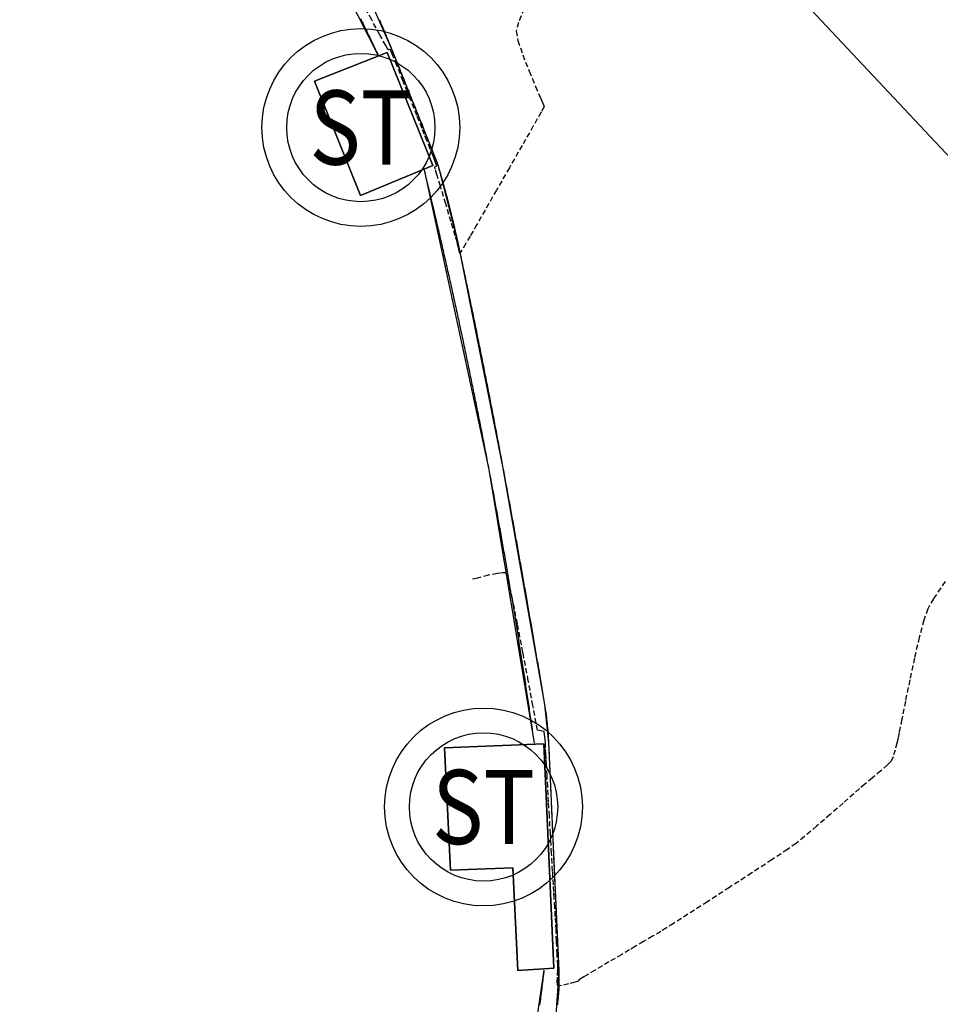
# Model space of a CAD drawing. Extents: x 2223421 to 2228175, y 13728359 to 13732423.
# Drawn here: x 2224163 to 2224207, y 13729542 to 13729589 of the extents above; entities that cross this region are included whole.
import ezdxf
from ezdxf.enums import TextEntityAlignment as Align

# ---------------------------------------------------------------- set-up
doc = ezdxf.new("R2010")
doc.units = 0
doc.header["$MEASUREMENT"] = 0
doc.linetypes.add('HIDDEN', pattern=[0.375, 0.25, -0.125])
for name, color, linetype in [('_0044013.01 TopoBase$0$V-SITE-ASPH-LINE', 251, 'Continuous'), ('_0044013.01 TopoBase$0$V-SITE-CONC-LINE', 251, 'Continuous'), ('_0044013.01 TopoBase$0$V-SITE-CURB-BACK-LINE', 251, 'Continuous'), ('_0044013.01 TopoBase$0$V-SITE-CURB-FLOW-LINE', 251, 'Continuous'), ('C-GRAD-MNR-ANNO', 2, 'Continuous'), ('V-TOPO-MINR', 8, 'Continuous')]:
    doc.layers.add(name, color=color, linetype=linetype)
doc.styles.add('_0044013.01 TopoBase$0$Standard', font='segoeui.ttf')

# ---------------------------------------------------------------- blocks, each defined once
blk = doc.blocks.new('_0044013.01 TopoBase$0$V-UTIL-STRM-MH')
at = {"color": 0}
for radius in [0.08, 0.06]:
    blk.add_circle((0, 0), radius, dxfattribs=at)
at = {"color": 0, "style": '_0044013.01 TopoBase$0$Standard', "width": 0.85}
blk.add_text('ST', height=0.06, dxfattribs=at).set_placement((0, 0), align=Align.MIDDLE_CENTER)

msp = doc.modelspace()

# ---------------------------------------------------------------- linework, layer by layer
at = {"layer": '_0044013.01 TopoBase$0$V-SITE-ASPH-LINE'}
msp.add_polyline3d([(2224198.928, 13729591.939, 657.313), (2224235.19, 13729553.354, 658.704), (2224261.794, 13729523.935, 659.532)], dxfattribs=at)
at = {"layer": '_0044013.01 TopoBase$0$V-SITE-CONC-LINE'}
for points in [[(2224180.375, 13729587.71, 657.583), (2224176.845, 13729586.314, 657.64), (2224179.068, 13729580.772, 657.595), (2224182.585, 13729582.225, 657.514)], [(2224187.974, 13729554.161, 658.208), (2224183.147, 13729553.97, 658.22), (2224183.44, 13729548.021, 658.492), (2224186.476, 13729548.144, 658.508), (2224186.721, 13729543.158, 658.651), (2224188.468, 13729543.266, 658.675)]]:
    msp.add_polyline3d(points, close=True, dxfattribs=at)
at = {"layer": '_0044013.01 TopoBase$0$V-SITE-CURB-BACK-LINE'}
for points in [[(2224169.146, 13729607.206), (2224172.411, 13729601.806), (2224175.499, 13729596.304), (2224179.939, 13729587.565)], [(2224182.16, 13729582.014), (2224185.304, 13729567.47), (2224187.501, 13729554.192)], [(2224187.982, 13729543.176), (2224186.625, 13729534.083), (2224185.42, 13729528.901), (2224182.379, 13729519.668), (2224175.046, 13729501.091), (2224172.194, 13729495.223), (2224168.686, 13729489.721), (2224164.569, 13729484.66), (2224157.895, 13729477.909), (2224150.71, 13729471.705), (2224143.06, 13729466.085), (2224128.366, 13729457.924)]]:
    msp.add_lwpolyline(points, dxfattribs=at)
at = {"layer": '_0044013.01 TopoBase$0$V-SITE-CURB-FLOW-LINE'}
msp.add_polyline3d([(2224178.512, 13729592.588, 656.684), (2224180.567, 13729587.915, 656.822), (2224180.567, 13729587.915, 656.822), (2224182.722, 13729582.542, 656.827), (2224182.722, 13729582.542, 656.827), (2224182.84, 13729582.203, 656.827), (2224182.84, 13729582.203, 656.827), (2224183.815, 13729578.408, 656.982), (2224183.815, 13729578.408, 656.982), (2224185.974, 13729567.626, 657.418), (2224185.974, 13729567.626, 657.418), (2224188.009, 13729556.063, 657.541), (2224188.009, 13729556.063, 657.541), (2224188.203, 13729554.232, 657.56), (2224188.203, 13729554.232, 657.56), (2224188.298, 13729552.105, 657.623), (2224188.298, 13729552.105, 657.623), (2224188.457, 13729548.47, 657.732), (2224188.457, 13729548.47, 657.732), (2224188.57, 13729546.004, 657.837), (2224188.57, 13729546.004, 657.837), (2224188.701, 13729543.15, 657.958), (2224188.701, 13729543.15, 657.958), (2224188.555, 13729540.983, 658.081)], dxfattribs=at)
at = {"layer": 'C-GRAD-MNR-ANNO'}
for points in [[(2224198.928, 13729591.939), (2224235.19, 13729553.354), (2224261.794, 13729523.935)], [(2224179.069, 13729589.366), (2224179.113, 13729589.277), (2224179.157, 13729589.187), (2224179.2, 13729589.097), (2224179.244, 13729589.007), (2224179.288, 13729588.917), (2224179.332, 13729588.827), (2224179.375, 13729588.737), (2224179.419, 13729588.647), (2224179.463, 13729588.557), (2224179.506, 13729588.467), (2224179.55, 13729588.377), (2224179.593, 13729588.287), (2224179.636, 13729588.197), (2224179.68, 13729588.106), (2224179.723, 13729588.016), (2224179.766, 13729587.926), (2224179.81, 13729587.836), (2224179.853, 13729587.746), (2224179.896, 13729587.655), (2224179.939, 13729587.565)], [(2224179.992, 13729589.302), (2224180.031, 13729589.21), (2224180.07, 13729589.118), (2224180.109, 13729589.026), (2224180.148, 13729588.933), (2224180.186, 13729588.841), (2224180.225, 13729588.749), (2224180.263, 13729588.656), (2224180.302, 13729588.564), (2224180.34, 13729588.471), (2224180.378, 13729588.379), (2224180.416, 13729588.286), (2224180.454, 13729588.193), (2224180.492, 13729588.101), (2224180.529, 13729588.008), (2224180.567, 13729587.915), (2224180.605, 13729587.821), (2224180.643, 13729587.727), (2224180.681, 13729587.633), (2224180.719, 13729587.538), (2224180.757, 13729587.444), (2224180.795, 13729587.35), (2224180.833, 13729587.256), (2224180.871, 13729587.162), (2224180.909, 13729587.067), (2224180.947, 13729586.973), (2224180.985, 13729586.879), (2224181.023, 13729586.785), (2224181.061, 13729586.691), (2224181.099, 13729586.597), (2224181.137, 13729586.502), (2224181.175, 13729586.408), (2224181.213, 13729586.314), (2224181.251, 13729586.22), (2224181.289, 13729586.125), (2224181.326, 13729586.031), (2224181.364, 13729585.937), (2224181.402, 13729585.843), (2224181.44, 13729585.749), (2224181.478, 13729585.654), (2224181.516, 13729585.56), (2224181.554, 13729585.466), (2224181.591, 13729585.372), (2224181.629, 13729585.277), (2224181.667, 13729585.183), (2224181.705, 13729585.089), (2224181.743, 13729584.995), (2224181.78, 13729584.9), (2224181.818, 13729584.806), (2224181.856, 13729584.712), (2224181.894, 13729584.617), (2224181.931, 13729584.523), (2224181.969, 13729584.429), (2224182.007, 13729584.335), (2224182.045, 13729584.24), (2224182.082, 13729584.146), (2224182.12, 13729584.052), (2224182.158, 13729583.957), (2224182.195, 13729583.863), (2224182.233, 13729583.769), (2224182.271, 13729583.674), (2224182.308, 13729583.58), (2224182.346, 13729583.486), (2224182.384, 13729583.391), (2224182.421, 13729583.297), (2224182.459, 13729583.203), (2224182.496, 13729583.109), (2224182.534, 13729583.014), (2224182.572, 13729582.92), (2224182.609, 13729582.825), (2224182.647, 13729582.731), (2224182.684, 13729582.637), (2224182.722, 13729582.542), (2224182.765, 13729582.43), (2224182.804, 13729582.317), (2224182.84, 13729582.203), (2224182.869, 13729582.107), (2224182.897, 13729582.01), (2224182.926, 13729581.914), (2224182.954, 13729581.817), (2224182.982, 13729581.721), (2224183.009, 13729581.624), (2224183.037, 13729581.528), (2224183.064, 13729581.431), (2224183.092, 13729581.334), (2224183.119, 13729581.238), (2224183.145, 13729581.141), (2224183.172, 13729581.044), (2224183.198, 13729580.947), (2224183.224, 13729580.85), (2224183.25, 13729580.753), (2224183.276, 13729580.656), (2224183.302, 13729580.558), (2224183.327, 13729580.461), (2224183.352, 13729580.364), (2224183.377, 13729580.267), (2224183.402, 13729580.169), (2224183.427, 13729580.072), (2224183.451, 13729579.974), (2224183.475, 13729579.877), (2224183.499, 13729579.779), (2224183.523, 13729579.682), (2224183.547, 13729579.584), (2224183.57, 13729579.486), (2224183.593, 13729579.388), (2224183.616, 13729579.291), (2224183.639, 13729579.193), (2224183.662, 13729579.095), (2224183.684, 13729578.997), (2224183.706, 13729578.899), (2224183.728, 13729578.801), (2224183.75, 13729578.703), (2224183.772, 13729578.605), (2224183.793, 13729578.506), (2224183.815, 13729578.408), (2224183.836, 13729578.31), (2224183.857, 13729578.211), (2224183.878, 13729578.112), (2224183.899, 13729578.014), (2224183.92, 13729577.915), (2224183.941, 13729577.816), (2224183.962, 13729577.718), (2224183.983, 13729577.619), (2224184.004, 13729577.52), (2224184.025, 13729577.422), (2224184.046, 13729577.323), (2224184.067, 13729577.224), (2224184.088, 13729577.125), (2224184.109, 13729577.027), (2224184.13, 13729576.928), (2224184.151, 13729576.829), (2224184.171, 13729576.731), (2224184.192, 13729576.632), (2224184.213, 13729576.533), (2224184.234, 13729576.434), (2224184.254, 13729576.336), (2224184.275, 13729576.237), (2224184.296, 13729576.138), (2224184.316, 13729576.039), (2224184.337, 13729575.941), (2224184.357, 13729575.842), (2224184.378, 13729575.743), (2224184.398, 13729575.644), (2224184.419, 13729575.546), (2224184.439, 13729575.447), (2224184.46, 13729575.348), (2224184.48, 13729575.249), (2224184.5, 13729575.15), (2224184.521, 13729575.052), (2224184.541, 13729574.953), (2224184.561, 13729574.854), (2224184.582, 13729574.755), (2224184.602, 13729574.656), (2224184.622, 13729574.557), (2224184.642, 13729574.459), (2224184.663, 13729574.36), (2224184.683, 13729574.261), (2224184.703, 13729574.162), (2224184.723, 13729574.063), (2224184.743, 13729573.964), (2224184.763, 13729573.865), (2224184.783, 13729573.766), (2224184.803, 13729573.668), (2224184.823, 13729573.569), (2224184.843, 13729573.47), (2224184.863, 13729573.371), (2224184.883, 13729573.272), (2224184.903, 13729573.173), (2224184.922, 13729573.074), (2224184.942, 13729572.975), (2224184.962, 13729572.876), (2224184.982, 13729572.777), (2224185.002, 13729572.678), (2224185.021, 13729572.58), (2224185.041, 13729572.481), (2224185.061, 13729572.382), (2224185.08, 13729572.283), (2224185.1, 13729572.184), (2224185.119, 13729572.085), (2224185.139, 13729571.986), (2224185.158, 13729571.887), (2224185.178, 13729571.788), (2224185.197, 13729571.689), (2224185.217, 13729571.59), (2224185.236, 13729571.491), (2224185.256, 13729571.392), (2224185.275, 13729571.293), (2224185.294, 13729571.194), (2224185.314, 13729571.095), (2224185.333, 13729570.996), (2224185.352, 13729570.897), (2224185.372, 13729570.798), (2224185.391, 13729570.699), (2224185.41, 13729570.6), (2224185.429, 13729570.501), (2224185.448, 13729570.401), (2224185.467, 13729570.302), (2224185.487, 13729570.203), (2224185.506, 13729570.104), (2224185.525, 13729570.005), (2224185.544, 13729569.906), (2224185.563, 13729569.807), (2224185.582, 13729569.708), (2224185.601, 13729569.609), (2224185.619, 13729569.51), (2224185.638, 13729569.411), (2224185.657, 13729569.312), (2224185.676, 13729569.212), (2224185.695, 13729569.113), (2224185.714, 13729569.014), (2224185.732, 13729568.915), (2224185.751, 13729568.816), (2224185.77, 13729568.717), (2224185.789, 13729568.618), (2224185.807, 13729568.519), (2224185.826, 13729568.419), (2224185.844, 13729568.32), (2224185.863, 13729568.221), (2224185.882, 13729568.122), (2224185.9, 13729568.023), (2224185.919, 13729567.924), (2224185.937, 13729567.824), (2224185.956, 13729567.725), (2224185.974, 13729567.626), (2224185.992, 13729567.527), (2224186.011, 13729567.429), (2224186.029, 13729567.33), (2224186.047, 13729567.231), (2224186.065, 13729567.133), (2224186.084, 13729567.034), (2224186.102, 13729566.935), (2224186.12, 13729566.837), (2224186.138, 13729566.738), (2224186.156, 13729566.639), (2224186.175, 13729566.541), (2224186.193, 13729566.442), (2224186.211, 13729566.343), (2224186.229, 13729566.244), (2224186.247, 13729566.146), (2224186.265, 13729566.047), (2224186.283, 13729565.948), (2224186.301, 13729565.85), (2224186.319, 13729565.751), (2224186.337, 13729565.652), (2224186.355, 13729565.553), (2224186.373, 13729565.455), (2224186.391, 13729565.356), (2224186.409, 13729565.257), (2224186.427, 13729565.159), (2224186.445, 13729565.06), (2224186.463, 13729564.961), (2224186.481, 13729564.862), (2224186.499, 13729564.764), (2224186.516, 13729564.665), (2224186.534, 13729564.566), (2224186.552, 13729564.467), (2224186.57, 13729564.369), (2224186.588, 13729564.27), (2224186.605, 13729564.171), (2224186.623, 13729564.072), (2224186.641, 13729563.974), (2224186.659, 13729563.875), (2224186.676, 13729563.776), (2224186.694, 13729563.677), (2224186.712, 13729563.578), (2224186.729, 13729563.48), (2224186.747, 13729563.381), (2224186.765, 13729563.282), (2224186.782, 13729563.183), (2224186.8, 13729563.084), (2224186.817, 13729562.986), (2224186.835, 13729562.887), (2224186.853, 13729562.788), (2224186.87, 13729562.689), (2224186.888, 13729562.59), (2224186.905, 13729562.492), (2224186.923, 13729562.393), (2224186.94, 13729562.294), (2224186.958, 13729562.195), (2224186.975, 13729562.096), (2224186.992, 13729561.998), (2224187.01, 13729561.899), (2224187.027, 13729561.8), (2224187.045, 13729561.701), (2224187.062, 13729561.602), (2224187.079, 13729561.503), (2224187.097, 13729561.405), (2224187.114, 13729561.306), (2224187.131, 13729561.207), (2224187.149, 13729561.108), (2224187.166, 13729561.009), (2224187.183, 13729560.91), (2224187.2, 13729560.811), (2224187.218, 13729560.713), (2224187.235, 13729560.614), (2224187.252, 13729560.515), (2224187.269, 13729560.416), (2224187.286, 13729560.317), (2224187.303, 13729560.218), (2224187.321, 13729560.119), (2224187.338, 13729560.021), (2224187.355, 13729559.922), (2224187.372, 13729559.823), (2224187.389, 13729559.724), (2224187.406, 13729559.625), (2224187.423, 13729559.526), (2224187.44, 13729559.427), (2224187.457, 13729559.328), (2224187.474, 13729559.229), (2224187.491, 13729559.131), (2224187.508, 13729559.032), (2224187.525, 13729558.933), (2224187.542, 13729558.834), (2224187.559, 13729558.735), (2224187.576, 13729558.636), (2224187.592, 13729558.537), (2224187.609, 13729558.438), (2224187.626, 13729558.339), (2224187.643, 13729558.24), (2224187.66, 13729558.141), (2224187.677, 13729558.042), (2224187.693, 13729557.943), (2224187.71, 13729557.845), (2224187.727, 13729557.746), (2224187.744, 13729557.647), (2224187.76, 13729557.548), (2224187.777, 13729557.449), (2224187.794, 13729557.35), (2224187.81, 13729557.251), (2224187.827, 13729557.152), (2224187.844, 13729557.053), (2224187.86, 13729556.954), (2224187.877, 13729556.855), (2224187.894, 13729556.756), (2224187.91, 13729556.657), (2224187.927, 13729556.558), (2224187.943, 13729556.459), (2224187.96, 13729556.36), (2224187.976, 13729556.261), (2224187.993, 13729556.162), (2224188.009, 13729556.063), (2224188.026, 13729555.962), (2224188.041, 13729555.861), (2224188.057, 13729555.76), (2224188.071, 13729555.658), (2224188.085, 13729555.557), (2224188.098, 13729555.456), (2224188.11, 13729555.354), (2224188.122, 13729555.252), (2224188.133, 13729555.15), (2224188.144, 13729555.049), (2224188.154, 13729554.947), (2224188.163, 13729554.845), (2224188.171, 13729554.743), (2224188.179, 13729554.641), (2224188.186, 13729554.539), (2224188.192, 13729554.436), (2224188.198, 13729554.334), (2224188.203, 13729554.232), (2224188.208, 13729554.131), (2224188.212, 13729554.029), (2224188.217, 13729553.928), (2224188.222, 13729553.827), (2224188.226, 13729553.726), (2224188.231, 13729553.624), (2224188.235, 13729553.523), (2224188.24, 13729553.422), (2224188.244, 13729553.32), (2224188.249, 13729553.219), (2224188.253, 13729553.118), (2224188.258, 13729553.016), (2224188.262, 13729552.915), (2224188.267, 13729552.814), (2224188.271, 13729552.713), (2224188.276, 13729552.611), (2224188.28, 13729552.51), (2224188.284, 13729552.409), (2224188.289, 13729552.307), (2224188.293, 13729552.206), (2224188.298, 13729552.105), (2224188.302, 13729552.004), (2224188.306, 13729551.903), (2224188.311, 13729551.802), (2224188.315, 13729551.701), (2224188.319, 13729551.6), (2224188.324, 13729551.499), (2224188.328, 13729551.398), (2224188.332, 13729551.297), (2224188.337, 13729551.196), (2224188.341, 13729551.095), (2224188.346, 13729550.994), (2224188.35, 13729550.893), (2224188.354, 13729550.792), (2224188.359, 13729550.691), (2224188.363, 13729550.59), (2224188.368, 13729550.489), (2224188.372, 13729550.388), (2224188.377, 13729550.287), (2224188.381, 13729550.186), (2224188.385, 13729550.085), (2224188.39, 13729549.984), (2224188.394, 13729549.884), (2224188.399, 13729549.783), (2224188.403, 13729549.682), (2224188.408, 13729549.581), (2224188.412, 13729549.48), (2224188.417, 13729549.379), (2224188.421, 13729549.278), (2224188.426, 13729549.177), (2224188.43, 13729549.076), (2224188.434, 13729548.975), (2224188.439, 13729548.874), (2224188.443, 13729548.773), (2224188.448, 13729548.672), (2224188.452, 13729548.571), (2224188.457, 13729548.47), (2224188.462, 13729548.367), (2224188.466, 13729548.265), (2224188.471, 13729548.162), (2224188.475, 13729548.059), (2224188.48, 13729547.956), (2224188.485, 13729547.854), (2224188.489, 13729547.751), (2224188.494, 13729547.648), (2224188.499, 13729547.545), (2224188.503, 13729547.443), (2224188.508, 13729547.34), (2224188.513, 13729547.237), (2224188.518, 13729547.134), (2224188.522, 13729547.032), (2224188.527, 13729546.929), (2224188.532, 13729546.826), (2224188.536, 13729546.723), (2224188.541, 13729546.621), (2224188.546, 13729546.518), (2224188.551, 13729546.415), (2224188.556, 13729546.312), (2224188.56, 13729546.21), (2224188.565, 13729546.107), (2224188.57, 13729546.004), (2224188.575, 13729545.902), (2224188.579, 13729545.8), (2224188.584, 13729545.698), (2224188.589, 13729545.596), (2224188.594, 13729545.495), (2224188.598, 13729545.393), (2224188.603, 13729545.291), (2224188.608, 13729545.189), (2224188.613, 13729545.087), (2224188.617, 13729544.985), (2224188.622, 13729544.883), (2224188.627, 13729544.781), (2224188.631, 13729544.679), (2224188.636, 13729544.577), (2224188.641, 13729544.475), (2224188.645, 13729544.373), (2224188.65, 13729544.271), (2224188.655, 13729544.169), (2224188.659, 13729544.067), (2224188.664, 13729543.966), (2224188.669, 13729543.864), (2224188.673, 13729543.762), (2224188.678, 13729543.66), (2224188.683, 13729543.558), (2224188.687, 13729543.456), (2224188.692, 13729543.354), (2224188.696, 13729543.252), (2224188.701, 13729543.15), (2224188.705, 13729543.046), (2224188.708, 13729542.943), (2224188.71, 13729542.839), (2224188.711, 13729542.736), (2224188.71, 13729542.632), (2224188.709, 13729542.528), (2224188.706, 13729542.425), (2224188.703, 13729542.321), (2224188.698, 13729542.218), (2224188.692, 13729542.114), (2224188.685, 13729542.011), (2224188.677, 13729541.907), (2224188.668, 13729541.804), (2224188.658, 13729541.701), (2224188.646, 13729541.598), (2224188.634, 13729541.495)], [(2224180.375, 13729587.71), (2224176.845, 13729586.314), (2224179.068, 13729580.772), (2224182.585, 13729582.225), (2224180.375, 13729587.71)], [(2224180.375, 13729587.71), (2224182.585, 13729582.225), (2224179.068, 13729580.772), (2224176.845, 13729586.314), (2224180.375, 13729587.71)], [(2224182.16, 13729582.014), (2224182.184, 13729581.916), (2224182.207, 13729581.819), (2224182.231, 13729581.721), (2224182.255, 13729581.623), (2224182.278, 13729581.525), (2224182.302, 13729581.428), (2224182.326, 13729581.33), (2224182.349, 13729581.232), (2224182.372, 13729581.134), (2224182.396, 13729581.037), (2224182.419, 13729580.939), (2224182.443, 13729580.841), (2224182.466, 13729580.743), (2224182.489, 13729580.645), (2224182.513, 13729580.548), (2224182.536, 13729580.45), (2224182.559, 13729580.352), (2224182.582, 13729580.254), (2224182.605, 13729580.156), (2224182.628, 13729580.058), (2224182.652, 13729579.96), (2224182.675, 13729579.863), (2224182.698, 13729579.765), (2224182.721, 13729579.667), (2224182.743, 13729579.569), (2224182.766, 13729579.471), (2224182.789, 13729579.373), (2224182.812, 13729579.275), (2224182.835, 13729579.177), (2224182.858, 13729579.079), (2224182.88, 13729578.981), (2224182.903, 13729578.883), (2224182.926, 13729578.785), (2224182.948, 13729578.687), (2224182.971, 13729578.589), (2224182.993, 13729578.491), (2224183.016, 13729578.393), (2224183.038, 13729578.295), (2224183.061, 13729578.197), (2224183.083, 13729578.099), (2224183.106, 13729578.001), (2224183.128, 13729577.903), (2224183.15, 13729577.805), (2224183.173, 13729577.707), (2224183.195, 13729577.609), (2224183.217, 13729577.511), (2224183.239, 13729577.413), (2224183.261, 13729577.315), (2224183.284, 13729577.217), (2224183.306, 13729577.119), (2224183.328, 13729577.021), (2224183.35, 13729576.923), (2224183.372, 13729576.824), (2224183.394, 13729576.726), (2224183.416, 13729576.628), (2224183.437, 13729576.53), (2224183.459, 13729576.432), (2224183.481, 13729576.334), (2224183.503, 13729576.236), (2224183.525, 13729576.137), (2224183.546, 13729576.039), (2224183.568, 13729575.941), (2224183.59, 13729575.843), (2224183.611, 13729575.745), (2224183.633, 13729575.646), (2224183.654, 13729575.548), (2224183.676, 13729575.45), (2224183.697, 13729575.352), (2224183.719, 13729575.254), (2224183.74, 13729575.155), (2224183.762, 13729575.057), (2224183.783, 13729574.959), (2224183.804, 13729574.86), (2224183.825, 13729574.762), (2224183.847, 13729574.664), (2224183.868, 13729574.566), (2224183.889, 13729574.467), (2224183.91, 13729574.369), (2224183.931, 13729574.271), (2224183.952, 13729574.172), (2224183.973, 13729574.074), (2224183.994, 13729573.976), (2224184.015, 13729573.877), (2224184.036, 13729573.779), (2224184.057, 13729573.681), (2224184.078, 13729573.582), (2224184.099, 13729573.484), (2224184.119, 13729573.386), (2224184.14, 13729573.287), (2224184.161, 13729573.189), (2224184.182, 13729573.09), (2224184.202, 13729572.992), (2224184.223, 13729572.894), (2224184.243, 13729572.795), (2224184.264, 13729572.697), (2224184.285, 13729572.598), (2224184.305, 13729572.5), (2224184.325, 13729572.401), (2224184.346, 13729572.303), (2224184.366, 13729572.204), (2224184.387, 13729572.106), (2224184.407, 13729572.007), (2224184.427, 13729571.909), (2224184.447, 13729571.81), (2224184.468, 13729571.712), (2224184.488, 13729571.613), (2224184.508, 13729571.515), (2224184.528, 13729571.416), (2224184.548, 13729571.318), (2224184.568, 13729571.219), (2224184.588, 13729571.121), (2224184.608, 13729571.022), (2224184.628, 13729570.924), (2224184.648, 13729570.825), (2224184.668, 13729570.727), (2224184.688, 13729570.628), (2224184.707, 13729570.529), (2224184.727, 13729570.431), (2224184.747, 13729570.332), (2224184.767, 13729570.234), (2224184.786, 13729570.135), (2224184.806, 13729570.036), (2224184.825, 13729569.938), (2224184.845, 13729569.839), (2224184.865, 13729569.741), (2224184.884, 13729569.642), (2224184.903, 13729569.543), (2224184.923, 13729569.445), (2224184.942, 13729569.346), (2224184.962, 13729569.247), (2224184.981, 13729569.149), (2224185, 13729569.05), (2224185.019, 13729568.951), (2224185.039, 13729568.852), (2224185.058, 13729568.754), (2224185.077, 13729568.655), (2224185.096, 13729568.556), (2224185.115, 13729568.458), (2224185.134, 13729568.359), (2224185.153, 13729568.26), (2224185.172, 13729568.161), (2224185.191, 13729568.063), (2224185.21, 13729567.964), (2224185.229, 13729567.865), (2224185.248, 13729567.766), (2224185.267, 13729567.668), (2224185.285, 13729567.569), (2224185.304, 13729567.47), (2224185.323, 13729567.371), (2224185.341, 13729567.273), (2224185.36, 13729567.174), (2224185.379, 13729567.075), (2224185.397, 13729566.976), (2224185.416, 13729566.878), (2224185.434, 13729566.779), (2224185.452, 13729566.68), (2224185.471, 13729566.582), (2224185.489, 13729566.483), (2224185.508, 13729566.384), (2224185.526, 13729566.285), (2224185.544, 13729566.186), (2224185.562, 13729566.088), (2224185.581, 13729565.989), (2224185.599, 13729565.89), (2224185.617, 13729565.791), (2224185.635, 13729565.693), (2224185.653, 13729565.594), (2224185.671, 13729565.495), (2224185.689, 13729565.396), (2224185.707, 13729565.297), (2224185.725, 13729565.198), (2224185.743, 13729565.1), (2224185.761, 13729565.001), (2224185.778, 13729564.902), (2224185.796, 13729564.803), (2224185.814, 13729564.704), (2224185.832, 13729564.605), (2224185.849, 13729564.506), (2224185.867, 13729564.408), (2224185.885, 13729564.309), (2224185.902, 13729564.21), (2224185.92, 13729564.111), (2224185.937, 13729564.012), (2224185.955, 13729563.913), (2224185.972, 13729563.814), (2224185.99, 13729563.715), (2224186.007, 13729563.616), (2224186.024, 13729563.517), (2224186.042, 13729563.418), (2224186.059, 13729563.319), (2224186.076, 13729563.22), (2224186.093, 13729563.121), (2224186.111, 13729563.023), (2224186.128, 13729562.924), (2224186.145, 13729562.825), (2224186.162, 13729562.726), (2224186.179, 13729562.627), (2224186.196, 13729562.528), (2224186.213, 13729562.429), (2224186.23, 13729562.33), (2224186.247, 13729562.231), (2224186.264, 13729562.132), (2224186.28, 13729562.033), (2224186.297, 13729561.933), (2224186.314, 13729561.834), (2224186.331, 13729561.735), (2224186.347, 13729561.636), (2224186.364, 13729561.537), (2224186.381, 13729561.438), (2224186.397, 13729561.339), (2224186.414, 13729561.24), (2224186.43, 13729561.141), (2224186.447, 13729561.042), (2224186.463, 13729560.943), (2224186.48, 13729560.844), (2224186.496, 13729560.745), (2224186.512, 13729560.646), (2224186.529, 13729560.546), (2224186.545, 13729560.447), (2224186.561, 13729560.348), (2224186.577, 13729560.249), (2224186.594, 13729560.15), (2224186.61, 13729560.051), (2224186.626, 13729559.952), (2224186.642, 13729559.852), (2224186.658, 13729559.753), (2224186.674, 13729559.654), (2224186.69, 13729559.555), (2224186.706, 13729559.456), (2224186.722, 13729559.357), (2224186.738, 13729559.257), (2224186.753, 13729559.158), (2224186.769, 13729559.059), (2224186.785, 13729558.96), (2224186.801, 13729558.861), (2224186.816, 13729558.761), (2224186.832, 13729558.662), (2224186.848, 13729558.563), (2224186.863, 13729558.464), (2224186.879, 13729558.365), (2224186.894, 13729558.265), (2224186.91, 13729558.166), (2224186.925, 13729558.067), (2224186.941, 13729557.968), (2224186.956, 13729557.868), (2224186.971, 13729557.769), (2224186.987, 13729557.67), (2224187.002, 13729557.57), (2224187.017, 13729557.471), (2224187.032, 13729557.372), (2224187.048, 13729557.273), (2224187.063, 13729557.173), (2224187.078, 13729557.074), (2224187.093, 13729556.975), (2224187.108, 13729556.875), (2224187.123, 13729556.776), (2224187.138, 13729556.677), (2224187.153, 13729556.577), (2224187.168, 13729556.478), (2224187.183, 13729556.379), (2224187.197, 13729556.279), (2224187.212, 13729556.18), (2224187.227, 13729556.081), (2224187.242, 13729555.981), (2224187.256, 13729555.882), (2224187.271, 13729555.783), (2224187.286, 13729555.683), (2224187.3, 13729555.584), (2224187.315, 13729555.484), (2224187.329, 13729555.385), (2224187.344, 13729555.286), (2224187.358, 13729555.186), (2224187.373, 13729555.087), (2224187.387, 13729554.987), (2224187.402, 13729554.888), (2224187.416, 13729554.789), (2224187.43, 13729554.689), (2224187.444, 13729554.59), (2224187.459, 13729554.49), (2224187.473, 13729554.391), (2224187.487, 13729554.291), (2224187.501, 13729554.192)], [(2224187.974, 13729554.161), (2224183.147, 13729553.97), (2224183.44, 13729548.021), (2224186.476, 13729548.144), (2224186.721, 13729543.158), (2224188.468, 13729543.266), (2224187.974, 13729554.161)], [(2224187.974, 13729554.161), (2224188.468, 13729543.266), (2224186.721, 13729543.158), (2224186.476, 13729548.144), (2224183.44, 13729548.021), (2224183.147, 13729553.97), (2224187.974, 13729554.161)], [(2224187.982, 13729543.176), (2224187.97, 13729543.076), (2224187.958, 13729542.975), (2224187.946, 13729542.875), (2224187.934, 13729542.775), (2224187.921, 13729542.674), (2224187.909, 13729542.574), (2224187.897, 13729542.474), (2224187.884, 13729542.374), (2224187.872, 13729542.273), (2224187.859, 13729542.173), (2224187.846, 13729542.073), (2224187.834, 13729541.973), (2224187.821, 13729541.872), (2224187.808, 13729541.772), (2224187.795, 13729541.672), (2224187.782, 13729541.572), (2224187.769, 13729541.472)]]:
    msp.add_lwpolyline(points, dxfattribs=at)
at = {"layer": 'V-TOPO-MINR', "color": 251, "linetype": 'HIDDEN', "lineweight": -3}
for points, elevation in [([(2224187.026, 13729589.827), (2224186.748, 13729589.168), (2224186.633, 13729588.752), (2224186.717, 13729588.288), (2224186.95, 13729587.592), (2224187.259, 13729586.804), (2224187.571, 13729586.064), (2224187.814, 13729585.512), (2224187.914, 13729585.288), (2224187.953, 13729585.177), (2224187.984, 13729585.066), (2224187.84, 13729584.808), (2224187.46, 13729584.142), (2224186.922, 13729583.2), (2224186.302, 13729582.118), (2224185.677, 13729581.028), (2224185.124, 13729580.064), (2224184.719, 13729579.358), (2224184.539, 13729579.045), (2224184.394, 13729578.796), (2224184.184, 13729578.435), (2224183.992, 13729578.11), (2224183.903, 13729577.969), (2224183.871, 13729578.068), (2224183.845, 13729578.186), (2224183.807, 13729578.341), (2224183.763, 13729578.521), (2224183.677, 13729578.811), (2224183.474, 13729579.489), (2224183.213, 13729580.36), (2224182.954, 13729581.226), (2224182.787, 13729581.783), (2224182.706, 13729582.056), (2224182.68, 13729582.146), (2224182.677, 13729582.158), (2224182.68, 13729582.16), (2224182.699, 13729582.17), (2224182.741, 13729582.19), (2224182.776, 13729582.209), (2224182.737, 13729582.324), (2224182.687, 13729582.462), (2224182.616, 13729582.644), (2224182.464, 13729583.024), (2224182.299, 13729583.439), (2224182.184, 13729583.726), (2224182.064, 13729584.026), (2224181.816, 13729584.645), (2224181.494, 13729585.45), (2224181.15, 13729586.307), (2224180.838, 13729587.085), (2224180.647, 13729587.559), (2224180.556, 13729587.785), (2224180.526, 13729587.857), (2224180.522, 13729587.867), (2224180.518, 13729587.867), (2224180.499, 13729587.86), (2224180.457, 13729587.845), (2224180.42, 13729587.833), (2224180.304, 13729588.042), (2224180.012, 13729588.574), (2224179.619, 13729589.294), (2224179.199, 13729590.063)], 657), ([(2224187.026, 13729589.827), (2224186.748, 13729589.168), (2224186.633, 13729588.752), (2224186.717, 13729588.288), (2224186.95, 13729587.592), (2224187.259, 13729586.804), (2224187.571, 13729586.064), (2224187.814, 13729585.512), (2224187.914, 13729585.288), (2224187.953, 13729585.177), (2224187.984, 13729585.066), (2224187.84, 13729584.808), (2224187.46, 13729584.142), (2224186.922, 13729583.2), (2224186.302, 13729582.118), (2224185.677, 13729581.028), (2224185.124, 13729580.064), (2224184.719, 13729579.358), (2224184.539, 13729579.045), (2224184.394, 13729578.796), (2224184.184, 13729578.435), (2224183.992, 13729578.11), (2224183.903, 13729577.969), (2224183.871, 13729578.068), (2224183.845, 13729578.186), (2224183.807, 13729578.341), (2224183.763, 13729578.521), (2224183.677, 13729578.811), (2224183.474, 13729579.489), (2224183.213, 13729580.36), (2224182.954, 13729581.226), (2224182.787, 13729581.783), (2224182.706, 13729582.056), (2224182.68, 13729582.146), (2224182.677, 13729582.158), (2224182.68, 13729582.16), (2224182.699, 13729582.17), (2224182.741, 13729582.19), (2224182.776, 13729582.209), (2224182.737, 13729582.324), (2224182.687, 13729582.462), (2224182.616, 13729582.644), (2224182.464, 13729583.024), (2224182.299, 13729583.439), (2224182.184, 13729583.726), (2224182.064, 13729584.026), (2224181.816, 13729584.645), (2224181.494, 13729585.45), (2224181.15, 13729586.307), (2224180.838, 13729587.085), (2224180.647, 13729587.559), (2224180.556, 13729587.785), (2224180.526, 13729587.857), (2224180.522, 13729587.867), (2224180.518, 13729587.867), (2224180.499, 13729587.86), (2224180.457, 13729587.845), (2224180.42, 13729587.833), (2224180.304, 13729588.042), (2224180.012, 13729588.574), (2224179.619, 13729589.294), (2224179.199, 13729590.063)], 657), ([(2224207.45, 13729562.039), (2224206.892, 13729561.195), (2224206.609, 13729560.709), (2224206.418, 13729560.153), (2224206.198, 13729559.323), (2224205.966, 13729558.324), (2224205.737, 13729557.259), (2224205.527, 13729556.234), (2224205.352, 13729555.351), (2224205.227, 13729554.714), (2224205.169, 13729554.429), (2224205.11, 13729554.195), (2224205.024, 13729553.86), (2224204.927, 13729553.532), (2224204.837, 13729553.316), (2224204.662, 13729553.137), (2224204.328, 13729552.844), (2224203.928, 13729552.508), (2224203.554, 13729552.199), (2224203.299, 13729551.986), (2224203.017, 13729551.737), (2224202.509, 13729551.288), (2224201.876, 13729550.731), (2224201.218, 13729550.158), (2224200.635, 13729549.66), (2224200.227, 13729549.329), (2224199.805, 13729549.037), (2224199.046, 13729548.533), (2224198.067, 13729547.892), (2224196.985, 13729547.188), (2224195.914, 13729546.496), (2224194.971, 13729545.888), (2224194.273, 13729545.44), (2224193.936, 13729545.225), (2224193.658, 13729545.057), (2224193.257, 13729544.82), (2224192.815, 13729544.561), (2224192.413, 13729544.325), (2224192.133, 13729544.161), (2224191.757, 13729543.939), (2224191.138, 13729543.574), (2224190.463, 13729543.175), (2224189.92, 13729542.855), (2224189.696, 13729542.722), (2224189.647, 13729542.645), (2224189.499, 13729542.6), (2224189.171, 13729542.508), (2224188.833, 13729542.425), (2224188.651, 13729542.41), (2224188.625, 13729542.595), (2224188.643, 13729542.912), (2224188.657, 13729543.152), (2224188.647, 13729543.417), (2224188.623, 13729543.947), (2224188.593, 13729544.576), (2224188.566, 13729545.139), (2224188.55, 13729545.471), (2224188.532, 13729545.784), (2224188.506, 13729546.231), (2224188.479, 13729546.678), (2224188.46, 13729546.991), (2224188.441, 13729547.319), (2224188.402, 13729547.983), (2224188.351, 13729548.849), (2224188.296, 13729549.785), (2224188.245, 13729550.657), (2224188.205, 13729551.331), (2224188.185, 13729551.674), (2224188.164, 13729552.061), (2224188.133, 13729552.618), (2224188.105, 13729553.142), (2224188.089, 13729553.429), (2224188.077, 13729553.662), (2224188.06, 13729553.973), (2224188.048, 13729554.184), (2224188.034, 13729554.369), (2224188.012, 13729554.614), (2224187.985, 13729554.754), (2224187.83, 13729554.791), (2224187.674, 13729554.827), (2224187.606, 13729555.159), (2224187.445, 13729556.013), (2224187.221, 13729557.218), (2224186.96, 13729558.599), (2224186.693, 13729559.985), (2224186.448, 13729561.202), (2224186.287, 13729561.938), (2224186.195, 13729562.293), (2224186.152, 13729562.416), (2224186.137, 13729562.438), (2224186.101, 13729562.453), (2224185.984, 13729562.461), (2224185.721, 13729562.43), (2224185.282, 13729562.34), (2224184.752, 13729562.206), (2224184.451, 13729562.129)], 658), ([(2224207.45, 13729562.039), (2224206.892, 13729561.195), (2224206.609, 13729560.709), (2224206.418, 13729560.153), (2224206.198, 13729559.323), (2224205.966, 13729558.324), (2224205.737, 13729557.259), (2224205.527, 13729556.234), (2224205.352, 13729555.351), (2224205.227, 13729554.714), (2224205.169, 13729554.429), (2224205.11, 13729554.195), (2224205.024, 13729553.86), (2224204.927, 13729553.532), (2224204.837, 13729553.316), (2224204.662, 13729553.137), (2224204.328, 13729552.844), (2224203.928, 13729552.508), (2224203.554, 13729552.199), (2224203.299, 13729551.986), (2224203.017, 13729551.737), (2224202.509, 13729551.288), (2224201.876, 13729550.731), (2224201.218, 13729550.158), (2224200.635, 13729549.66), (2224200.227, 13729549.329), (2224199.805, 13729549.037), (2224199.046, 13729548.533), (2224198.067, 13729547.892), (2224196.985, 13729547.188), (2224195.914, 13729546.496), (2224194.971, 13729545.888), (2224194.273, 13729545.44), (2224193.936, 13729545.225), (2224193.658, 13729545.057), (2224193.257, 13729544.82), (2224192.815, 13729544.561), (2224192.413, 13729544.325), (2224192.133, 13729544.161), (2224191.757, 13729543.939), (2224191.138, 13729543.574), (2224190.463, 13729543.175), (2224189.92, 13729542.855), (2224189.696, 13729542.722), (2224189.647, 13729542.645), (2224189.499, 13729542.6), (2224189.171, 13729542.508), (2224188.833, 13729542.425), (2224188.651, 13729542.41), (2224188.625, 13729542.595), (2224188.643, 13729542.912), (2224188.657, 13729543.152), (2224188.647, 13729543.417), (2224188.623, 13729543.947), (2224188.593, 13729544.576), (2224188.566, 13729545.139), (2224188.55, 13729545.471), (2224188.532, 13729545.784), (2224188.506, 13729546.231), (2224188.479, 13729546.678), (2224188.46, 13729546.991), (2224188.441, 13729547.319), (2224188.402, 13729547.983), (2224188.351, 13729548.849), (2224188.296, 13729549.785), (2224188.245, 13729550.657), (2224188.205, 13729551.331), (2224188.185, 13729551.674), (2224188.164, 13729552.061), (2224188.133, 13729552.618), (2224188.105, 13729553.142), (2224188.089, 13729553.429), (2224188.077, 13729553.662), (2224188.06, 13729553.973), (2224188.048, 13729554.184), (2224188.034, 13729554.369), (2224188.012, 13729554.614), (2224187.985, 13729554.754), (2224187.83, 13729554.791), (2224187.674, 13729554.827), (2224187.606, 13729555.159), (2224187.445, 13729556.013), (2224187.221, 13729557.218), (2224186.96, 13729558.599), (2224186.693, 13729559.985), (2224186.448, 13729561.202), (2224186.287, 13729561.938), (2224186.195, 13729562.293), (2224186.152, 13729562.416), (2224186.137, 13729562.438), (2224186.101, 13729562.453), (2224185.984, 13729562.461), (2224185.721, 13729562.43), (2224185.282, 13729562.34), (2224184.752, 13729562.206), (2224184.451, 13729562.129)], 658)]:
    msp.add_lwpolyline(points, dxfattribs=dict(at, elevation=elevation))

# ---------------------------------------------------------------- block references
at = {"xscale": 60, "yscale": 60, "zscale": 60}
for p in [(2224179.092, 13729584.068, 657.586), (2224185.048, 13729551.095, 658.399)]:
    msp.add_blockref('_0044013.01 TopoBase$0$V-UTIL-STRM-MH', p, dxfattribs=at)

doc.saveas('drawing.dxf')
